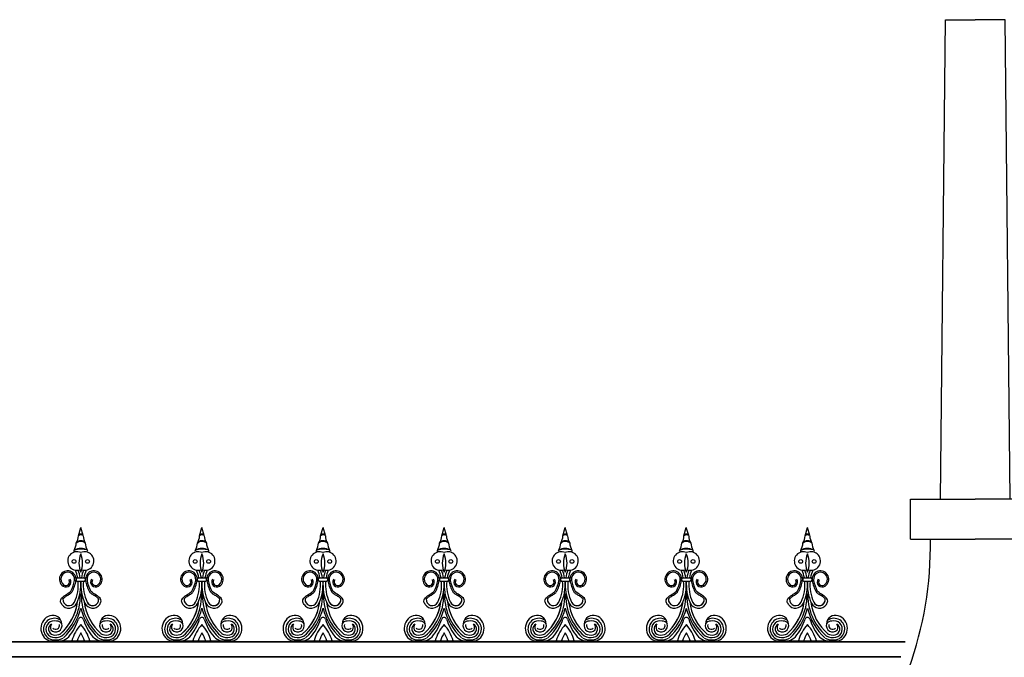
# Model space of a CAD drawing. Units: inches. Extents: x 147 to 1178, y -153 to 545.
# Drawn here: x 377 to 426, y 513 to 545 of the extents above; entities that cross this region are included whole.
import ezdxf

# ---------------------------------------------------------------- set-up
doc = ezdxf.new("R2010")
doc.units = ezdxf.units.IN
doc.header["$MEASUREMENT"] = 0

# ---------------------------------------------------------------- blocks, each defined once
blk = doc.blocks.new('urn_base_lamp_post')
for p, q in [((121.827, -131.451), (122.077, -107.451)), ((122.077, -107.451), (123.577, -107.451)), ((125.077, -107.451), (123.577, -107.451)), ((125.327, -131.451), (125.077, -107.451)), ((120.327, -131.451), (123.577, -131.451)), ((120.327, -133.451), (120.327, -131.451)), ((126.827, -131.451), (123.577, -131.451)), ((126.827, -133.451), (126.827, -131.451)), ((120.327, -133.451), (123.577, -133.451)), ((126.827, -133.451), (123.577, -133.451)), ((117.197, -145.451), (123.577, -145.451)), ((129.957, -145.451), (123.577, -145.451)), ((119.287, -146.826), (123.577, -146.826)), ((119.287, -146.826), (123.478, -146.826)), ((127.868, -146.826), (123.577, -146.826)), ((127.868, -146.826), (123.677, -146.826)), ((119.162, -146.951), (123.577, -146.951)), ((119.261, -146.95), (119.261, -146.95)), ((119.287, -147.076), (123.577, -147.076)), ((127.993, -146.951), (123.577, -146.951)), ((127.868, -147.076), (123.577, -147.076)), ((127.893, -146.95), (127.893, -146.95)), ((117.197, -148.701), (117.197, -148.451)), ((117.197, -148.451), (123.577, -148.451)), ((117.197, -148.701), (123.577, -148.701)), ((129.957, -148.451), (123.577, -148.451)), ((129.957, -148.701), (123.577, -148.701)), ((129.957, -148.701), (129.957, -148.451)), ((116.947, -148.951), (116.947, -149.201)), ((130.207, -148.951), (130.207, -149.201)), ((117.197, -149.451), (123.577, -149.451)), ((129.957, -149.451), (123.577, -149.451)), ((116.947, -150.201), (123.577, -150.201)), ((116.947, -150.201), (116.947, -150.701)), ((130.207, -150.201), (123.577, -150.201)), ((130.207, -150.201), (130.207, -150.701)), ((116.947, -150.701), (123.577, -150.701)), ((130.207, -150.701), (123.577, -150.701)), ((115.577, -153.201), (115.577, -151.951)), ((115.577, -151.951), (123.577, -151.951)), ((131.577, -151.951), (123.577, -151.951)), ((131.577, -153.201), (131.577, -151.951)), ((115.577, -153.201), (123.577, -153.201)), ((117.395, -166.695), (117.702, -153.201)), ((131.577, -153.201), (123.577, -153.201)), ((129.76, -166.695), (129.452, -153.201)), ((119.577, -164.695), (119.577, -155.201)), ((119.577, -155.201), (127.577, -155.201)), ((127.577, -164.695), (127.577, -155.201)), ((119.577, -164.695), (127.577, -164.695)), ((117.219, -166.82), (117.219, -166.82)), ((117.344, -166.695), (123.577, -166.695)), ((117.344, -166.945), (123.577, -166.945)), ((129.811, -166.695), (123.577, -166.695)), ((129.811, -166.945), (123.577, -166.945)), ((129.936, -166.82), (129.936, -166.82)), ((116.395, -168.076), (116.395, -167.945)), ((116.395, -167.945), (123.577, -167.945)), ((116.395, -168.076), (123.577, -168.076)), ((130.76, -167.945), (123.577, -167.945)), ((130.76, -168.076), (123.577, -168.076)), ((130.76, -168.076), (130.76, -167.945)), ((115.395, -169.076), (123.577, -169.076)), ((131.76, -169.076), (123.577, -169.076)), ((114.577, -172.701), (114.577, -169.701)), ((114.577, -169.701), (123.577, -169.701)), ((132.577, -169.701), (123.577, -169.701)), ((132.577, -172.701), (132.577, -169.701)), ((114.577, -172.701), (123.577, -172.701)), ((132.577, -172.701), (123.577, -172.701))]:
    blk.add_line(p, q)
for centre, radius, start, end in [((119.287, -146.951), 0.125, 90, 179.8207), ((119.335, -146.576), 0.25, 243.116, 270), ((119.335, -146.576), 0.25, 243.116, 270), ((119.335, -146.576), 0.25, 243.116, 270), ((127.819, -146.576), 0.25, 270, 296.884), ((127.819, -146.576), 0.25, 270, 296.884), ((127.819, -146.576), 0.25, 270, 296.884), ((127.868, -146.951), 0.125, 0.1793, 90), ((119.287, -146.951), 0.125, 179.8207, 270), ((127.868, -146.951), 0.125, 270, 0.1793), ((117.197, -148.951), 0.25, 90, 180), ((129.957, -148.951), 0.25, 0, 90), ((117.197, -149.201), 0.25, 180, 270), ((129.957, -149.201), 0.25, 270, 0), ((117.072, -149.826), 0.395, 251.5651, 71.5651), ((130.082, -149.826), 0.395, 108.4349, 288.4349), ((116.947, -151.951), 1.25, 90, 180), ((130.207, -151.951), 1.25, 360, 90), ((116.395, -166.945), 1, 270, 0), ((117.344, -166.82), 0.125, 90, 180), ((117.344, -166.82), 0.125, 180, 270), ((130.76, -166.945), 1, 180, 270), ((129.811, -166.82), 0.125, 0, 90), ((129.811, -166.82), 0.125, 270, 0), ((116.395, -169.076), 1, 90, 180), ((130.76, -169.076), 1, 0, 90), ((115.395, -169.701), 0.625, 90, 180), ((131.76, -169.701), 0.625, 0, 90)]:
    blk.add_arc(centre, radius, start, end)
for points in [[(117.197, -145.451), (119.803, -142.118), (121.403, -137.927), (121.327, -133.451)], [(129.957, -145.451), (127.352, -142.118), (125.752, -137.927), (125.827, -133.451)]]:
    blk.add_open_spline(points, degree=3)
for points, knots in [([(117.207, -145.431), (117.368, -145.456), (117.743, -145.514), (118.215, -146.265), (118.806, -146.588), (119.222, -146.799)], [0, 0, 0, 0, 0.470492, 1.093283, 2.475138, 2.475138, 2.475138, 2.475138]), ([(129.948, -145.431), (129.787, -145.456), (129.412, -145.514), (128.94, -146.265), (128.349, -146.588), (127.932, -146.799)], [0, 0, 0, 0, 0.470492, 1.093283, 2.475138, 2.475138, 2.475138, 2.475138]), ([(117.197, -148.451), (117.359, -148.426), (117.734, -148.37), (118.219, -147.61), (118.83, -147.29), (119.261, -147.076)], [0, 0, 0, 0, 0.470492, 1.093283, 2.518801, 2.518801, 2.518801, 2.518801]), ([(129.957, -148.451), (129.796, -148.426), (129.421, -148.37), (128.936, -147.61), (128.325, -147.29), (127.894, -147.076)], [0, 0, 0, 0, 0.470492, 1.093283, 2.518801, 2.518801, 2.518801, 2.518801]), ([(115.577, -153.201), (116.001, -153.183), (116.453, -154.122), (117.343, -154.026), (117.658, -154.153), (117.68, -154.163)], [0, 0, 0, 0, 1.273019, 2.277026, 2.354648, 2.354648, 2.354648, 2.354648]), ([(131.577, -153.201), (131.153, -153.183), (130.702, -154.122), (129.812, -154.026), (129.497, -154.153), (129.474, -154.163)], [0, 0, 0, 0, 1.273019, 2.277026, 2.354648, 2.354648, 2.354648, 2.354648])]:
    blk.add_open_spline(points, degree=3, knots=knots)
blk = doc.blocks.new('Spotted_dog_finial')
for p, q in [((68.75, -0.092), (68.871, 0.321)), ((68.99, -0.085), (68.871, 0.321)), ((68.673, -2.199), (69.07, -2.199)), ((68.673, -2.36), (69.07, -2.36)), ((67.293, -5.352), (70.451, -5.352))]:
    blk.add_line(p, q)
for centre in [(68.534, -1.375), (69.208, -1.375)]:
    blk.add_circle(centre, 0.095)
for centre, radius, start, end in [((67.81, -0.409), 0.836, 330.5122, 356.9223), ((68.1, -0.099), 0.65, 326.8541, 0.5804), ((68.872, -0.621), 0.282, 37.6757, 143.7906), ((68.874, -0.744), 0.37, 53.1059, 128.3605), ((68.871, -0.135), 0.128, 22.6947, 160.6889), ((68.874, -0.232), 0.187, 51.7756, 131.608), ((69.642, -0.099), 0.65, 179.4196, 213.1459), ((69.932, -0.409), 0.836, 183.0777, 209.4878), ((68.677, -1.353), 0.462, 65.0977, 288.8319), ((68.435, -0.865), 0.112, 334.4731, 23.3889), ((68.879, -1.398), 0.67, 61.2184, 120.5927), ((68.884, -1.761), 1.003, 71.5642, 110.2469), ((69.065, -1.353), 0.462, 251.1681, 114.9023), ((69.307, -0.865), 0.112, 156.6111, 205.5269), ((69.971, -1.457), 1.193, 157.2432, 202.7568), ((67.771, -1.457), 1.193, 337.2432, 22.7568), ((68.217, -2.265), 0.418, 350.3581, 237.1243), ((68.217, -2.265), 0.348, 350.3581, 237.1243), ((66.705, -2.551), 2.042, 9.9302, 21.3106), ((66.705, -2.551), 2.167, 9.3521, 20.0048), ((71.037, -2.551), 2.167, 159.9952, 170.6479), ((71.037, -2.551), 2.042, 158.6894, 170.0698), ((69.525, -2.265), 0.418, 302.8757, 189.6419), ((69.525, -2.265), 0.348, 302.8757, 189.6419), ((68.128, -2.403), 0.253, 237.1243, 34.9364), ((68.128, -2.403), 0.183, 237.1243, 34.9364), ((66.796, -2.023), 1.789, 331.9788, 350.3581), ((66.796, -2.023), 1.859, 331.9788, 350.3581), ((66.705, -2.551), 2.042, 335.0601, 5.3835), ((68.741, -2.28), 0.105, 130.1921, 229.8079), ((66.705, -2.551), 2.167, 335.0601, 5.0722), ((71.037, -2.551), 2.167, 174.9278, 204.9399), ((71.037, -2.551), 2.042, 174.6165, 204.9399), ((69.002, -2.28), 0.105, 310.1921, 49.8079), ((70.946, -2.023), 1.859, 189.6419, 208.0212), ((70.946, -2.023), 1.789, 189.6419, 208.0212), ((69.614, -2.403), 0.253, 145.0636, 302.8757), ((69.614, -2.403), 0.183, 145.0636, 302.8757), ((66.18, -3.084), 2.669, 310.8703, 3.8869), ((71.564, -3.084), 2.669, 176.3616, 229.1297), ((66.179, -3.084), 2.545, 311.1085, 353.3023), ((68.279, -3.284), 0.305, 173.6216, 335.0601), ((71.566, -3.084), 2.545, 186.9027, 228.8915), ((69.461, -3.285), 0.305, 204.7736, 6.2121), ((69.463, -3.284), 0.305, 204.9399, 325.6383), ((69.463, -3.284), 0.305, 204.9399, 6.3784), ((66.179, -3.084), 2.545, 311.1085, 351.1821), ((68.279, -3.284), 0.43, 214.3617, 335.0601), ((65.855, -2.943), 3.116, 313.5199, 345.5399), ((71.889, -2.943), 3.116, 194.4601, 226.4801), ((69.463, -3.284), 0.43, 204.9399, 325.6383), ((67.543, -4.729), 0.671, 108.7732, 248.1528), ((67.544, -4.761), 0.54, 54.6181, 257.2411), ((67.544, -4.761), 0.415, 73.8425, 257.2411), ((67.47, -4.522), 0.451, 3.9088, 108.5259), ((67.666, -4.675), 0.313, 35.1457, 91.116), ((66.127, -3.414), 2.759, 320.8663, 342.1244), ((68.872, -4.299), 0.125, 17.8756, 162.1244), ((71.617, -3.414), 2.759, 197.8756, 219.1337), ((70.079, -4.675), 0.313, 88.884, 144.8543), ((70.274, -4.522), 0.451, 71.4741, 176.0912), ((70.201, -4.761), 0.54, 282.7589, 125.3819), ((70.201, -4.761), 0.415, 282.7589, 106.1575), ((70.202, -4.729), 0.671, 291.8472, 71.2268), ((67.544, -4.761), 0.29, 119.6954, 257.2411), ((67.666, -4.675), 0.313, 147.9278, 202.4427), ((67.613, -4.58), 0.32, 222.105, 16.2287), ((67.613, -4.58), 0.195, 222.105, 16.2287), ((70.416, -5.917), 2.073, 138.1102, 164.1762), ((67.329, -5.917), 2.073, 15.8238, 41.8898), ((70.131, -4.58), 0.32, 163.7713, 317.895), ((70.131, -4.58), 0.195, 163.7713, 317.895), ((70.201, -4.761), 0.29, 282.7589, 60.3046), ((70.079, -4.675), 0.313, 337.5573, 32.0722), ((67.61, -4.4), 1.001, 250.3483, 251.8313), ((67.604, -4.494), 0.813, 257.2411, 297.942), ((67.604, -4.494), 0.688, 257.2411, 297.942), ((67.604, -4.494), 0.563, 257.2411, 297.942), ((67.61, -4.4), 1.001, 288.1687, 311.0611), ((70.416, -5.917), 1.823, 147.8333, 161.9367), ((67.329, -5.917), 1.823, 18.0633, 32.1667), ((70.135, -4.4), 1.001, 228.9389, 251.8313), ((70.14, -4.494), 0.813, 242.058, 282.7589), ((70.14, -4.494), 0.688, 242.058, 282.7589), ((70.14, -4.494), 0.563, 242.058, 282.7589), ((70.135, -4.4), 1.001, 288.1687, 289.6517)]:
    blk.add_arc(centre, radius, start, end)
for points in [[(67.924, -3.527), (67.856, -3.364), (68.033, -3.101), (68.291, -2.936), (68.375, -2.864)], [(69.819, -3.527), (69.886, -3.364), (69.71, -3.101), (69.452, -2.936), (69.367, -2.864)]]:
    blk.add_spline(points, degree=3)
for points in [[(67.976, -3.25), (67.987, -3.235), (68.001, -3.221), (68.059, -3.166), (68.109, -3.132), (68.209, -3.072), (68.262, -3.043), (68.353, -2.978), (68.389, -2.946), (68.422, -2.916)], [(69.764, -3.252), (69.753, -3.238), (69.739, -3.224), (69.681, -3.168), (69.632, -3.134), (69.531, -3.074), (69.479, -3.045), (69.387, -2.98), (69.352, -2.947), (69.319, -2.918)]]:
    blk.add_open_spline(points, degree=3, knots=[0.3539154, 0.3539154, 0.3539154, 0.3539154, 0.4150899, 0.4150899, 0.5965086, 0.5965086, 0.7779272, 0.7779272, 0.910134, 0.910134, 0.910134, 0.910134])

msp = doc.modelspace()

# ---------------------------------------------------------------- linework, layer by layer
for p, q in [((330.92896487, 513.8706247), (421.36792226, 513.8706247)), ((421.36792226, 513.8706247), (331.10661487, 513.8706247)), ((330.92896487, 513.1206247), (421.14515011, 513.1206247)), ((421.14515011, 513.1206247), (331.10661487, 513.1206247))]:
    msp.add_line(p, q)

# ---------------------------------------------------------------- block references
for name, p in [('urn_base_lamp_post', (301.30103386, 652.45057529)), ('Spotted_dog_finial', (311.2271949, 519.26666858)), ('Spotted_dog_finial', (317.2896949, 519.26666858)), ('Spotted_dog_finial', (323.3521949, 519.26666858)), ('Spotted_dog_finial', (329.4146949, 519.26666858)), ('Spotted_dog_finial', (335.4771949, 519.26666858)), ('Spotted_dog_finial', (341.5396949, 519.26666858)), ('Spotted_dog_finial', (347.6021949, 519.26666858))]:
    msp.add_blockref(name, p)

doc.saveas('drawing.dxf')
